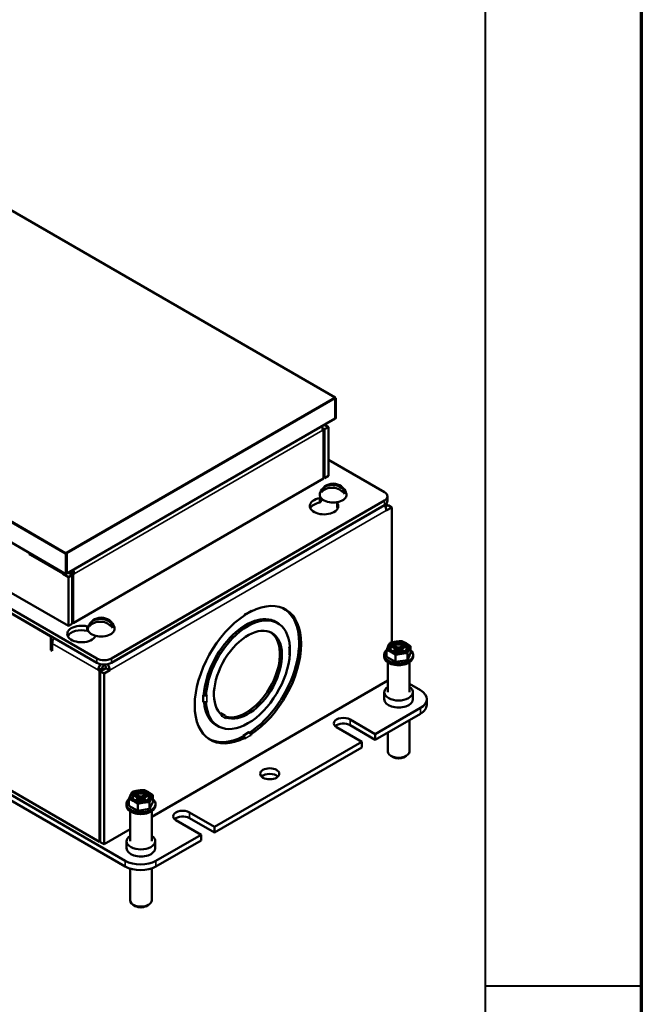
# Paper-space layout 'Layout1' of a CAD drawing. Units: inches. Extents: x 0 to 16.4, y 0 to 10.4.
# Drawn here: x 14.6 to 16.4, y 3.3 to 6.2 of the extents above; entities that cross this region are included whole.
import ezdxf

# ---------------------------------------------------------------- set-up
doc = ezdxf.new("R2010")
doc.units = ezdxf.units.IN
doc.header["$MEASUREMENT"] = 0
for name, color, linetype, lineweight in [('Border (ANSI)', 7, 'Continuous', 70), ('Visible (ANSI)', 7, 'Continuous', 50), ('Visible Narrow (ANSI)', 7, 'Continuous', 35)]:
    doc.layers.add(name, color=color, linetype=linetype, lineweight=lineweight)

# ---------------------------------------------------------------- blocks, each defined once
blk = doc.blocks.new('CustomObjectsInViewport5_0')
at = {"layer": 'Visible (ANSI)'}
for p, q in [((15.7954, 5.4164), (14.0917, 6.4)), ((15.0199, 4.9077), (13.3126, 5.8934)), ((15.1085, 4.665), (13.1728, 5.7825)), ((15.1085, 4.6522), (13.1728, 5.7698)), ((15.0272, 4.7583), (13.3345, 5.7356)), ((14.9768, 4.7282), (13.3045, 5.6937)), ((15.7937, 5.416), (15.7942, 5.4162)), ((15.795, 5.4147), (15.7959, 5.4152)), ((15.7977, 5.4142), (15.7959, 5.4152)), ((15.7955, 5.4134), (15.796, 5.4132)), ((15.7955, 5.4129), (15.7955, 5.3555)), ((15.796, 5.4132), (15.7977, 5.4142)), ((15.796, 5.4132), (15.796, 5.3558)), ((15.7977, 5.3568), (15.7977, 5.4142)), ((15.7955, 5.3555), (15.0221, 4.909)), ((15.7758, 5.3309), (15.7644, 5.3375)), ((15.7648, 5.3245), (15.7758, 5.3309)), ((15.7758, 5.1906), (15.7758, 5.3309)), ((15.7955, 5.356), (15.796, 5.3558)), ((15.796, 5.3558), (15.7977, 5.3568)), ((15.1907, 4.0822), (13.0694, 5.3069)), ((15.7586, 5.3281), (15.7648, 5.3245)), ((15.7592, 5.3247), (15.7621, 5.323)), ((15.7595, 5.3215), (15.7621, 5.323)), ((15.7621, 5.323), (15.7621, 5.1827)), ((15.7648, 5.3245), (15.7648, 5.1842)), ((13.0694, 5.2906), (15.1907, 4.0659)), ((15.1169, 4.137), (13.1644, 5.2643)), ((15.7758, 5.237), (15.9376, 5.1436)), ((15.7648, 5.1842), (15.7758, 5.1906)), ((15.7621, 5.1827), (15.0409, 4.7663)), ((15.7621, 5.1857), (15.7648, 5.1842)), ((15.764, 5.1506), (15.7573, 5.151)), ((15.8236, 5.1467), (15.8138, 5.1474)), ((15.9463, 5.1186), (15.9463, 5.1314)), ((15.9376, 5.1191), (15.1509, 4.665)), ((15.9376, 5.1064), (15.1509, 4.6522)), ((15.7513, 5.1262), (15.7533, 5.1287)), ((15.7513, 5.1262), (15.7513, 5.1135)), ((15.7588, 5.1228), (15.7513, 5.1135)), ((15.8032, 5.1153), (15.8012, 5.1128)), ((15.8012, 5.1128), (15.8012, 5.1001)), ((15.9376, 5.1064), (15.9424, 5.1092)), ((15.9393, 5.1033), (15.946, 5.1071)), ((15.94, 5.1017), (15.9477, 5.1061)), ((15.946, 5.1071), (15.9424, 5.1092)), ((15.946, 5.1051), (15.946, 5.1071)), ((15.9477, 5.1061), (15.9588, 5.0997)), ((15.9424, 5.0903), (15.9588, 5.0997)), ((15.9588, 5.0997), (15.9588, 4.7106)), ((14.9145, 4.9637), (14.9145, 4.9686)), ((14.9184, 4.966), (14.9145, 4.9637)), ((14.918, 4.9617), (14.9145, 4.9637)), ((15.0199, 4.9672), (15.0181, 4.9661)), ((15.0181, 4.9661), (15.0199, 4.9651)), ((15.0199, 4.9692), (15.0203, 4.9695)), ((15.0203, 4.9674), (15.0199, 4.9672)), ((15.0199, 4.9672), (15.0217, 4.9661)), ((15.0217, 4.9661), (15.0199, 4.9651)), ((15.0199, 4.9651), (15.0199, 4.9077)), ((15.0203, 4.9674), (15.0203, 4.9695)), ((15.0204, 4.9674), (15.0204, 4.9669)), ((15.0217, 4.9661), (15.0217, 4.9087)), ((15.0221, 4.909), (15.0221, 4.9664)), ((15.015, 4.9105), (15.0108, 4.9081)), ((15.0108, 4.9081), (15.0272, 4.8987)), ((15.0217, 4.9087), (15.0199, 4.9077)), ((15.0217, 4.9092), (15.0221, 4.909)), ((15.0268, 4.9117), (15.0382, 4.9051)), ((15.0382, 4.9051), (15.0272, 4.8987)), ((15.0325, 4.9145), (15.0298, 4.913)), ((15.0298, 4.913), (15.0409, 4.9066)), ((15.0298, 4.913), (15.0298, 4.9099)), ((15.0325, 4.9145), (15.0435, 4.9081)), ((15.0382, 4.9051), (15.0382, 4.7647)), ((15.0409, 4.9066), (15.0435, 4.9081)), ((15.0409, 4.7663), (15.0409, 4.9066)), ((15.0272, 4.8987), (15.0272, 4.7583)), ((15.5513, 4.7991), (15.5354, 4.7899)), ((15.5354, 4.792), (15.5358, 4.7923)), ((15.5354, 4.7896), (15.5354, 4.792)), ((15.5531, 4.7998), (15.5523, 4.8002)), ((15.5526, 4.802), (15.5531, 4.8022)), ((15.5531, 4.8022), (15.5531, 4.7998)), ((15.6468, 4.8085), (15.645, 4.8095)), ((15.0382, 4.7647), (15.0272, 4.7583)), ((15.0382, 4.7678), (15.0409, 4.7663)), ((15.0958, 4.7648), (15.0891, 4.7652)), ((15.6299, 4.7664), (15.6189, 4.7728)), ((15.0811, 4.757), (15.0849, 4.758)), ((15.0811, 4.757), (15.0811, 4.7442)), ((15.084, 4.745), (15.0811, 4.7442)), ((15.1554, 4.7609), (15.1456, 4.7616)), ((15.6078, 4.7408), (15.6074, 4.741)), ((14.9768, 4.6889), (14.9768, 4.7282)), ((14.9803, 4.7073), (14.9803, 4.6869)), ((15.1086, 4.7294), (15.1043, 4.7282)), ((14.9768, 4.6889), (14.9803, 4.691)), ((14.9803, 4.6869), (14.9768, 4.6889)), ((15.6632, 4.6969), (15.6651, 4.698)), ((15.6632, 4.6964), (15.6632, 4.6969)), ((15.6651, 4.6776), (15.6632, 4.6765)), ((15.6644, 4.678), (15.6651, 4.6776)), ((15.665, 4.6989), (15.665, 4.6988)), ((15.665, 4.698), (15.665, 4.6796)), ((15.9438, 4.6693), (15.9438, 4.6893)), ((15.9667, 4.6934), (15.9605, 4.6971)), ((15.9617, 4.6848), (15.9667, 4.6877)), ((15.9685, 4.6906), (15.9667, 4.6934)), ((15.9667, 4.6877), (15.9685, 4.6906)), ((15.9667, 4.6877), (15.9672, 4.6827)), ((15.967, 4.7008), (15.9732, 4.6972)), ((15.9685, 4.6906), (15.9694, 4.6822)), ((15.9732, 4.6839), (15.97, 4.6821)), ((15.9732, 4.6972), (15.9782, 4.6962)), ((15.9732, 4.6972), (15.9732, 4.6839)), ((15.9782, 4.685), (15.9732, 4.6839)), ((15.9782, 4.6962), (15.9832, 4.6972)), ((15.9782, 4.6962), (15.9782, 4.685)), ((15.9832, 4.6839), (15.9782, 4.685)), ((15.9832, 4.6972), (15.9894, 4.7008)), ((15.9832, 4.6972), (15.9832, 4.6839)), ((15.9864, 4.6821), (15.9832, 4.6839)), ((15.9879, 4.6906), (15.987, 4.6822)), ((15.9897, 4.6934), (15.9879, 4.6906)), ((15.9879, 4.6906), (15.9897, 4.6877)), ((15.9897, 4.6877), (15.9892, 4.6827)), ((15.996, 4.6971), (15.9897, 4.6934)), ((15.9897, 4.6877), (15.9947, 4.6848)), ((16.0034, 4.6601), (16.0034, 4.6801)), ((16.0127, 4.68), (16.0034, 4.6601)), ((16.0127, 4.68), (16.0127, 4.7)), ((15.6632, 4.6765), (15.6632, 4.677)), ((15.9363, 4.6696), (15.9363, 4.6747)), ((15.969, 4.6548), (15.9438, 4.6693)), ((15.947, 4.6535), (15.947, 4.5675)), ((15.969, 4.6548), (15.969, 4.6748)), ((16.0034, 4.6601), (15.969, 4.6548)), ((16.0095, 4.6535), (16.0095, 4.5675)), ((16.0201, 4.6696), (16.0201, 4.6747)), ((15.1244, 4.6369), (15.1133, 4.6305)), ((15.1133, 4.6305), (15.1169, 4.6285)), ((15.1279, 4.6349), (15.1169, 4.6285)), ((15.1169, 4.6285), (15.1169, 4.137)), ((15.135, 4.6369), (15.1186, 4.6275)), ((15.1186, 4.6275), (15.1186, 4.136)), ((15.1186, 4.6275), (15.1297, 4.6211)), ((15.1244, 4.6369), (15.1279, 4.6349)), ((15.1279, 4.6349), (15.1279, 4.6328)), ((15.1297, 4.6461), (15.1297, 4.6471)), ((15.1297, 4.6211), (15.146, 4.6305)), ((15.1297, 4.1296), (15.1297, 4.6211)), ((15.135, 4.6369), (15.146, 4.6305)), ((15.947, 4.6015), (15.267, 4.2089)), ((15.937, 4.5471), (15.937, 4.5675)), ((16.0095, 4.5913), (16.041, 4.5731)), ((16.0195, 4.5471), (16.0195, 4.5675)), ((15.4153, 4.5602), (15.4175, 4.5614)), ((15.4153, 4.5597), (15.4153, 4.5602)), ((15.4164, 4.559), (15.4153, 4.5597)), ((15.4153, 4.5403), (15.4153, 4.5597)), ((15.4153, 4.5403), (15.4164, 4.5396)), ((15.4153, 4.5398), (15.4153, 4.5403)), ((15.4158, 4.54), (15.4153, 4.5398)), ((15.4175, 4.5618), (15.4234, 4.5584)), ((15.4234, 4.538), (15.4223, 4.5387)), ((15.4234, 4.5584), (15.4253, 4.5595)), ((15.4253, 4.5391), (15.4234, 4.538)), ((15.4253, 4.559), (15.4248, 4.5593)), ((15.4253, 4.5391), (15.4248, 4.5394)), ((15.4253, 4.5595), (15.4253, 4.559)), ((15.4253, 4.5396), (15.4253, 4.5391)), ((16.0593, 4.5313), (16.0593, 4.5476)), ((15.4642, 4.5065), (15.465, 4.5079)), ((15.465, 4.5079), (15.4653, 4.5077)), ((15.4653, 4.5077), (15.4664, 4.5071)), ((16.041, 4.5221), (15.911, 4.4471)), ((15.4782, 4.5002), (15.4664, 4.5071)), ((15.4674, 4.4993), (15.4689, 4.5021)), ((15.4677, 4.4991), (15.4674, 4.4993)), ((15.4799, 4.4921), (15.4795, 4.4923)), ((15.4814, 4.4948), (15.4799, 4.4921)), ((15.4805, 4.4954), (15.4814, 4.4948)), ((15.8386, 4.4889), (15.911, 4.4471)), ((15.911, 4.4307), (16.041, 4.5057)), ((16.0095, 4.4876), (16.0095, 4.397)), ((15.4585, 4.4696), (15.4475, 4.476)), ((15.5303, 4.4423), (15.5471, 4.452)), ((15.5471, 4.452), (15.5475, 4.4523)), ((15.5482, 4.4514), (15.5471, 4.452)), ((15.5475, 4.4523), (15.5475, 4.4518)), ((15.8722, 4.4246), (15.7997, 4.4665)), ((15.911, 4.4307), (15.8386, 4.4726)), ((15.947, 4.4515), (15.947, 4.397)), ((15.4306, 4.4339), (15.4287, 4.435)), ((15.8722, 4.4246), (15.4479, 4.1797)), ((15.5354, 4.4362), (15.5295, 4.4396)), ((15.5299, 4.4421), (15.5303, 4.4423)), ((15.5299, 4.4398), (15.5299, 4.4421)), ((15.5303, 4.4423), (15.5314, 4.4417)), ((15.5354, 4.4338), (15.5354, 4.4362)), ((15.5358, 4.434), (15.5354, 4.4343)), ((15.5358, 4.434), (15.5354, 4.4338)), ((15.5518, 4.4472), (15.5531, 4.4464)), ((15.5531, 4.444), (15.5526, 4.4443)), ((15.5531, 4.444), (15.5526, 4.4437)), ((15.5531, 4.4464), (15.5531, 4.444)), ((15.8722, 4.4083), (15.8722, 4.4246)), ((15.911, 4.4471), (15.911, 4.4307)), ((15.4479, 4.1633), (15.8722, 4.4083)), ((15.9641, 4.3797), (15.9561, 4.3843)), ((15.9924, 4.3797), (16.0003, 4.3843)), ((15.2013, 4.2407), (15.2013, 4.2606)), ((15.2242, 4.2648), (15.218, 4.2684)), ((15.2193, 4.2562), (15.2242, 4.2591)), ((15.2261, 4.2619), (15.2242, 4.2648)), ((15.2242, 4.2591), (15.2261, 4.2619)), ((15.2242, 4.2591), (15.2248, 4.2541)), ((15.2245, 4.2722), (15.2308, 4.2686)), ((15.2261, 4.2619), (15.2269, 4.2535)), ((15.2308, 4.2553), (15.2275, 4.2534)), ((15.2308, 4.2686), (15.2358, 4.2675)), ((15.2308, 4.2686), (15.2308, 4.2553)), ((15.2358, 4.2563), (15.2308, 4.2553)), ((15.2358, 4.2675), (15.2407, 4.2686)), ((15.2358, 4.2675), (15.2358, 4.2563)), ((15.2407, 4.2553), (15.2358, 4.2563)), ((15.2407, 4.2686), (15.247, 4.2722)), ((15.2407, 4.2686), (15.2407, 4.2553)), ((15.244, 4.2534), (15.2407, 4.2553)), ((15.2455, 4.2619), (15.2446, 4.2535)), ((15.2473, 4.2648), (15.2455, 4.2619)), ((15.2455, 4.2619), (15.2473, 4.2591)), ((15.2473, 4.2591), (15.2467, 4.2541)), ((15.2535, 4.2684), (15.2473, 4.2648)), ((15.2473, 4.2591), (15.2522, 4.2562)), ((15.2702, 4.2513), (15.2702, 4.2713)), ((15.1939, 4.2409), (15.1939, 4.246)), ((15.2265, 4.2261), (15.2013, 4.2407)), ((15.2045, 4.2248), (15.2045, 4.1388)), ((15.2265, 4.2261), (15.2265, 4.2461)), ((15.261, 4.2314), (15.2265, 4.2261)), ((15.261, 4.2314), (15.261, 4.2514)), ((15.2702, 4.2513), (15.261, 4.2314)), ((15.267, 4.2248), (15.267, 4.1388)), ((15.2776, 4.2409), (15.2776, 4.246)), ((15.409, 4.1572), (15.3365, 4.199)), ((15.3754, 4.2215), (15.4479, 4.1797)), ((15.4479, 4.1633), (15.3754, 4.2052)), ((15.2045, 4.1728), (15.1297, 4.1296)), ((15.4479, 4.1797), (15.4479, 4.1633)), ((15.409, 4.1572), (15.2791, 4.0822)), ((15.2791, 4.0659), (15.409, 4.1409)), ((15.409, 4.1409), (15.409, 4.1572)), ((15.1186, 4.1381), (15.1169, 4.137)), ((15.1186, 4.136), (15.1297, 4.1296)), ((15.1945, 4.1184), (15.1945, 4.1388)), ((15.277, 4.1184), (15.277, 4.1388)), ((15.2045, 4.0598), (15.2045, 3.9684)), ((15.267, 4.0604), (15.267, 3.9684)), ((15.2216, 3.951), (15.2137, 3.9556)), ((15.2499, 3.951), (15.2579, 3.9556))]:
    blk.add_line(p, q, dxfattribs=at)
at = {"layer": 'Visible (ANSI)', "extrusion": (0, 0, -1)}
for centre in [(-15.7897, 5.1283), (-15.1215, 4.7425)]:
    blk.add_arc(centre, 0.0397, 17.251, 162.749, dxfattribs=at)
for centre, major_axis, ratio, start_param, end_param in [((15.7937, 5.4139), (0.00126, -0.00219), 0.57735, 3.926991, 5.497787), ((15.7431, 5.3309), (0.0116, -0.02), 0.57735, 4.926145, 5.497787), ((15.7904, 5.1321), (0.0384, -0.0075), 0.81138, 3.535558, 5.575658), ((15.7897, 5.145), (-0.0341, 0), 0.57735, 6.195674, 6.594722), ((15.7897, 5.145), (0.0341, 0), 0.57735, 6.195674, 6.594722), ((15.9163, 5.1314), (0.03, 0), 0.57735, 5.497787, 7.068583), ((15.7633, 5.1034), (0.0412, 0), 0.57735, 5.878449, 10.702179), ((15.9261, 5.0997), (0.0116, -0.02), 0.57735, 4.712384, 5.497787), ((15.0272, 4.9176), (0.00375, -0.0065), 0.57735, 5.425346, 5.497787), ((15.5442, 4.618), (0.1084, 0.1877), 0.57735, 5.555489, 8.581678), ((15.5314, 4.7948), (0.00313, -0.00541), 0.57735, 5.497787, 5.948814), ((15.5387, 4.6212), (0.1081, 0.1873), 0.57735, 6.263423, 8.572569), ((15.1215, 4.7592), (-0.0341, 0), 0.57735, 6.195674, 6.594722), ((15.1222, 4.7464), (0.0384, -0.0075), 0.81138, 3.535558, 5.575658), ((15.5442, 4.618), (-0.1084, -0.1877), 0.57735, 5.555489, 8.581678), ((15.5332, 4.6244), (0.0857, 0.1484), 0.57735, 6.270099, 6.283185), ((15.0648, 4.7351), (0.0412, 0), 0.57735, 0.293395, 5.117125), ((15.1215, 4.7592), (0.0341, 0), 0.57735, 6.195674, 6.594722), ((15.5442, 4.618), (-0.0693, -0.1201), 0.57735, 0.090294, 6.192891), ((15.5387, 4.6212), (0.0691, 0.1196), 0.57735, 6.277843, 9.278884), ((15.9782, 4.6957), (-0.025, 0), 0.57735, 2.356194490192197, 8.639379797371783), ((15.6588, 4.6989), (0.00625, 0), 0.57735, 0.334371, 0.785398), ((15.6588, 4.6989), (0.00625, 0), 0.57735, 6.171127, 6.31042), ((15.9782, 4.6906), (0.021, 0), 0.57735, 3.704848, 4.149134), ((15.9782, 4.6906), (0.021, 0), 0.57735, 5.275644, 5.71993), ((15.1297, 4.6772), (-0.03, 0), 0.57735, 3.926991, 5.497787), ((15.1297, 4.64), (0.00375, -0.0065), 0.57735, 3.926991, 5.497787), ((15.9968, 4.5476), (0.0625, 0), 0.57735, 5.497787, 7.068583), ((15.4208, 4.5616), (-0.00625, 0), 0.57735, 3.926991, 5.497787), ((15.9782, 4.5471), (0.0412, 0), 0.57735, 0, 3.141593), ((15.4632, 4.5017), (0.00312, 0.00541), 0.816497, 0, 1.023649), ((15.4632, 4.5017), (-0.00313, -0.00541), 0.816497, 4.334077, 4.712389), ((15.8191, 4.4777), (-0.0275, 0), 0.57735, 5.497787, 8.63938), ((15.5332, 4.6244), (-0.0857, -0.1484), 0.57735, 0, 0.013086), ((15.5387, 4.6212), (-0.1081, -0.1873), 0.57735, 5.555623, 6.302948), ((15.5314, 4.4366), (0.00313, -0.00541), 0.57735, 3.926991, 5.497787), ((15.9782, 4.397), (0.0312, 0), 0.57735, 0, 3.141593), ((15.607, 4.3327), (-0.0275, 0), 0.57735, 2.356194490192196, 8.639379797371781), ((15.2358, 4.267), (-0.025, 0), 0.57735, 2.356194490192201, 8.639379797371786), ((15.2358, 4.2619), (0.021, 0), 0.57735, 3.704848, 4.149134), ((15.2358, 4.2619), (0.021, 0), 0.57735, 5.275644, 5.71993), ((15.356, 4.2103), (-0.0275, 0), 0.57735, 5.497787, 8.63938), ((15.2358, 4.1184), (0.0412, 0), 0.57735, 0, 3.141593), ((15.2349, 4.1077), (-0.0625, 0), 0.57735, 3.926991, 5.497787), ((15.2358, 3.9684), (0.0312, 0), 0.57735, 0, 3.141593)]:
    blk.add_ellipse(centre, major_axis=major_axis, ratio=ratio, start_param=start_param, end_param=end_param, dxfattribs=at)
at = {"layer": 'Visible (ANSI)'}
for centre, major_axis, ratio, start_param, end_param in [((15.7942, 5.4142), (0.00126, 0.00219), 0.57735, 5.497787, 7.068583), ((15.7897, 5.1361), (-0.0386, 0), 0.57735, 6.105787, 9.602176), ((15.7889, 5.1244), (-0.0384, 0.0075), 0.81138, 3.84912, 5.88922), ((15.7633, 5.0907), (-0.0412, 0), 0.57735, 5.005784, 6.012031), ((15.9163, 5.1186), (0.03, 0), 0.57735, 5.497787, 6.283185), ((15.9261, 5.0997), (0.0116, 0.02), 0.57735, 5.497787, 5.543745), ((15.7633, 5.0907), (0.0412, 0), 0.57735, 0.271154, 0.404736), ((14.9344, 4.9711), (-0.0116, -0.02), 0.57735, 5.265753, 5.497787), ((15.0199, 4.9672), (-0.00126, -0.00219), 0.57735, 3.926991, 5.497787), ((15.0203, 4.9674), (-0.00126, 0.00219), 0.57735, 3.926991, 5.497787), ((15.0272, 4.9176), (-0.0116, -0.02), 0.57735, 5.265753, 5.497787), ((15.0272, 4.9176), (-0.0116, 0.02), 0.57735, 3.926991, 4.498633), ((15.5442, 4.618), (0.0857, 0.1484), 0.57735, 5.570791, 8.566376), ((15.5482, 4.8045), (0.00313, -0.00541), 0.57735, 0, 0.785398), ((15.5332, 4.6244), (0.1084, 0.1877), 0.57735, 6.212437, 6.23219), ((15.1207, 4.7386), (-0.0384, 0.0075), 0.81138, 3.84912, 5.88922), ((15.5387, 4.6212), (0.0859, 0.1488), 0.57735, 6.205778, 8.566588), ((15.5277, 4.6276), (0.0859, 0.1488), 0.57735, 6.20689, 6.218859), ((15.0648, 4.7223), (-0.0412, 0), 0.57735, 4.307653, 6.012031), ((15.1215, 4.7503), (-0.0386, 0), 0.57735, 6.105787, 9.602176), ((15.5332, 4.6244), (0.0693, 0.1201), 0.57735, 6.198059, 6.2034), ((14.9967, 4.7168), (-0.0116, -0.02), 0.57735, 4.712389, 5.497787), ((15.9782, 4.6957), (-0.0309, 0), 0.57735, 4.974188, 6.021386), ((15.9782, 4.6957), (-0.0309, 0), 0.57735, 3.926991, 4.974188), ((15.9782, 4.6957), (0.0309, 0), 0.57735, 6.021386, 7.068583), ((15.5442, 4.618), (-0.0857, -0.1484), 0.57735, 5.570791, 8.566376), ((15.6588, 4.6796), (0.00625, 0), 0.57735, 5.497787, 6.283185), ((15.9782, 4.6747), (-0.0419, 0), 0.57735, 5.677947, 10.030017), ((15.9782, 4.6957), (-0.0309, 0), 0.57735, 6.021386, 7.068583), ((15.9782, 4.6906), (0.025, 0), 0.57735, 0.177711, 2.963882), ((15.9782, 4.6957), (0.0309, 0), 0.57735, 3.926991, 4.974188), ((15.9782, 4.6957), (0.0309, 0), 0.57735, 4.974188, 6.021386), ((15.1297, 4.6645), (0.03, 0), 0.57735, 3.926991, 5.497787), ((15.9782, 4.6696), (-0.0419, 0), 0.57735, 0, 3.141593), ((15.1297, 4.64), (-0.0116, -0.02), 0.57735, 4.630707, 5.497787), ((15.1297, 4.64), (-0.00375, -0.0065), 0.57735, 3.926991, 5.497787), ((15.1297, 4.64), (-0.0116, 0.02), 0.57735, 3.926991, 4.794071), ((15.9782, 4.5675), (-0.0412, 0), 0.57735, 5.57198, 10.135983), ((15.4208, 4.5422), (0.00625, 0), 0.57735, 3.926991, 5.497787), ((15.5387, 4.6212), (-0.0859, -0.1488), 0.57735, 5.584958, 6.360593), ((15.9968, 4.5313), (0.0625, 0), 0.57735, 5.497787, 6.283185), ((15.4751, 4.4948), (0.00312, 0.00541), 0.816497, 4.712389, 6.283185), ((15.5277, 4.6276), (-0.0859, -0.1488), 0.57735, 0.064327, 0.076296), ((15.5482, 4.4463), (-0.00313, 0.00541), 0.57735, 3.926991, 5.497787), ((15.8191, 4.4613), (-0.0275, 0), 0.57735, 3.926991, 5.743041), ((15.5332, 4.6244), (-0.1084, -0.1877), 0.57735, 0.050996, 0.070748), ((15.9782, 4.3879), (0.02, 0), 0.57735, 3.926991, 5.497787), ((15.607, 4.3164), (-0.0275, 0), 0.57735, 3.681737, 5.743041), ((15.2358, 4.267), (-0.0309, 0), 0.57735, 4.974188, 6.021386), ((15.2358, 4.267), (-0.0309, 0), 0.57735, 3.926991, 4.974188), ((15.2358, 4.246), (-0.0419, 0), 0.57735, 5.677947, 10.030017), ((15.2358, 4.267), (-0.0309, 0), 0.57735, 6.021386, 7.068583), ((15.2358, 4.2619), (0.025, 0), 0.57735, 0.177711, 2.963882), ((15.2358, 4.267), (0.0309, 0), 0.57735, 3.926991, 4.974188), ((15.2358, 4.267), (0.0309, 0), 0.57735, 4.974188, 6.021386), ((15.2358, 4.267), (0.0309, 0), 0.57735, 6.021386, 7.068583), ((15.2358, 4.2409), (-0.0419, 0), 0.57735, 0, 3.141593), ((15.356, 4.1939), (-0.0275, 0), 0.57735, 3.926991, 5.743041), ((15.2358, 4.1388), (-0.0412, 0), 0.57735, 5.57198, 10.135983), ((15.2349, 4.0914), (0.0625, 0), 0.57735, 3.926991, 5.497787), ((15.2358, 3.9592), (0.02, 0), 0.57735, 3.926991, 5.497787)]:
    blk.add_ellipse(centre, major_axis=major_axis, ratio=ratio, start_param=start_param, end_param=end_param, dxfattribs=at)
for points, weights in [([(15.9484, 4.7003), (15.9505, 4.7049), (15.953, 4.7092)], [1, 1.074735088, 1.07212625495]), ([(15.953, 4.7092), (15.9622, 4.7117), (15.9702, 4.7129)], [1.07212625495, 1.074735088, 1]), ([(15.9702, 4.7129), (15.9782, 4.7141), (15.9874, 4.7145)], [1, 1.074735088, 1.07212625495]), ([(15.9874, 4.7145), (15.9942, 4.7117), (16, 4.7083)], [1.07212625495, 1.074735088, 1]), ([(16, 4.7083), (16.0059, 4.7049), (16.0127, 4.7)], [1, 1.074735088, 1.07212625495]), ([(15.9438, 4.6893), (15.9463, 4.6957), (15.9484, 4.7003)], [1.07212625495, 1.074735088, 1]), ([(15.9564, 4.6831), (15.9505, 4.6865), (15.9438, 4.6893)], [1, 1.074735088, 1.07212625495]), ([(15.969, 4.6748), (15.9622, 4.6797), (15.9564, 4.6831)], [1.07212625495, 1.074735088, 1]), ([(15.967, 4.7008), (15.9708, 4.6898), (15.9729, 4.6837)], [1.06525513657, 1.08462961039, 1.01200149056]), ([(15.9862, 4.6785), (15.9782, 4.6772), (15.969, 4.6748)], [1, 1.074735088, 1.07212625495]), ([(15.9835, 4.6837), (15.9856, 4.6898), (15.9894, 4.7008)], [1.01200149056, 1.08462961039, 1.06525513657]), ([(16.0034, 4.6801), (15.9942, 4.6797), (15.9862, 4.6785)], [1.07212625495, 1.074735088, 1]), ([(16.008, 4.6911), (16.0059, 4.6865), (16.0034, 4.6801)], [1, 1.074735088, 1.07212625495]), ([(16.0127, 4.7), (16.0102, 4.6957), (16.008, 4.6911)], [1.07212625495, 1.074735088, 1]), ([(15.2105, 4.2805), (15.2198, 4.283), (15.2278, 4.2842)], [1.07212625495, 1.074735088, 1]), ([(15.2278, 4.2842), (15.2358, 4.2855), (15.245, 4.2859)], [1, 1.074735088, 1.07212625495]), ([(15.245, 4.2859), (15.2517, 4.283), (15.2576, 4.2796)], [1.07212625495, 1.074735088, 1]), ([(15.2013, 4.2606), (15.2038, 4.267), (15.2059, 4.2716)], [1.07212625495, 1.074735088, 1]), ([(15.2139, 4.2544), (15.2081, 4.2578), (15.2013, 4.2606)], [1, 1.074735088, 1.07212625495]), ([(15.2059, 4.2716), (15.2081, 4.2762), (15.2105, 4.2805)], [1, 1.074735088, 1.07212625495]), ([(15.2265, 4.2461), (15.2198, 4.251), (15.2139, 4.2544)], [1.07212625495, 1.074735088, 1]), ([(15.2245, 4.2722), (15.2283, 4.2611), (15.2304, 4.2551)], [1.06525513657, 1.08462961039, 1.01200149056]), ([(15.2411, 4.2551), (15.2432, 4.2611), (15.247, 4.2722)], [1.01200149056, 1.08462961039, 1.06525513657]), ([(15.2576, 4.2796), (15.2634, 4.2762), (15.2702, 4.2713)], [1, 1.074735088, 1.07212625495]), ([(15.2656, 4.2624), (15.2634, 4.2578), (15.261, 4.2514)], [1, 1.074735088, 1.07212625495]), ([(15.2702, 4.2713), (15.2677, 4.267), (15.2656, 4.2624)], [1.07212625495, 1.074735088, 1]), ([(15.2437, 4.2498), (15.2358, 4.2486), (15.2265, 4.2461)], [1, 1.074735088, 1.07212625495]), ([(15.261, 4.2514), (15.2517, 4.251), (15.2437, 4.2498)], [1.07212625495, 1.074735088, 1])]:
    blk.add_rational_spline(points, weights, degree=2, dxfattribs=at)
at = {"layer": 'Visible Narrow (ANSI)'}
for p, q in [((15.7942, 5.4162), (14.0904, 6.3999)), ((15.0181, 4.9661), (13.3144, 5.9498)), ((13.3162, 5.9529), (15.0199, 4.9692)), ((15.0203, 4.9695), (15.7937, 5.416)), ((15.7942, 5.4157), (15.7942, 5.4162)), ((15.7955, 5.4129), (15.0221, 4.9664)), ((15.7595, 5.3215), (15.0435, 4.9081)), ((15.9376, 5.1191), (15.9376, 5.1064)), ((15.9424, 5.0903), (15.146, 4.6305)), ((15.0108, 4.9081), (14.918, 4.9617)), ((15.0199, 4.9672), (15.0199, 4.9692)), ((15.0221, 4.9664), (15.0204, 4.9674)), ((15.5526, 4.802), (15.5358, 4.7923)), ((15.1133, 4.6305), (14.9803, 4.7073)), ((15.6632, 4.6964), (15.6632, 4.677)), ((15.1085, 4.665), (15.1085, 4.6522)), ((15.1509, 4.6522), (15.1509, 4.665)), ((15.4164, 4.559), (15.4164, 4.5396)), ((15.4253, 4.5396), (15.4253, 4.559)), ((16.041, 4.5221), (16.041, 4.5057)), ((15.4677, 4.4991), (15.4795, 4.4923)), ((15.8386, 4.4889), (15.8386, 4.4726)), ((15.5482, 4.4514), (15.5314, 4.4417)), ((15.5358, 4.434), (15.5526, 4.4437)), ((15.3754, 4.2215), (15.3754, 4.2052)), ((15.1907, 4.0822), (15.1907, 4.0659)), ((15.2791, 4.0659), (15.2791, 4.0822))]:
    blk.add_line(p, q, dxfattribs=at)
blk = doc.blocks.new('CustomObjectsInViewport1_0')
at = {"layer": 'Border (ANSI)', "lineweight": 40}
for p, q in [((16.2275, 10.6775), (16.2275, 0.62)), ((16.2275, 3.7225), (16.6775, 3.7225))]:
    blk.add_line(p, q, dxfattribs=at)
at = {"layer": 'Border (ANSI)'}
blk.add_line((16.6775, 10.6775), (16.6775, 0.3225), dxfattribs=at)

psp = doc.layouts.get("Layout1")

# ---------------------------------------------------------------- block references
for name in ['CustomObjectsInViewport1_0', 'CustomObjectsInViewport5_0']:
    psp.add_blockref(name, (-0.3225, -0.3225))

doc.saveas('drawing.dxf')
